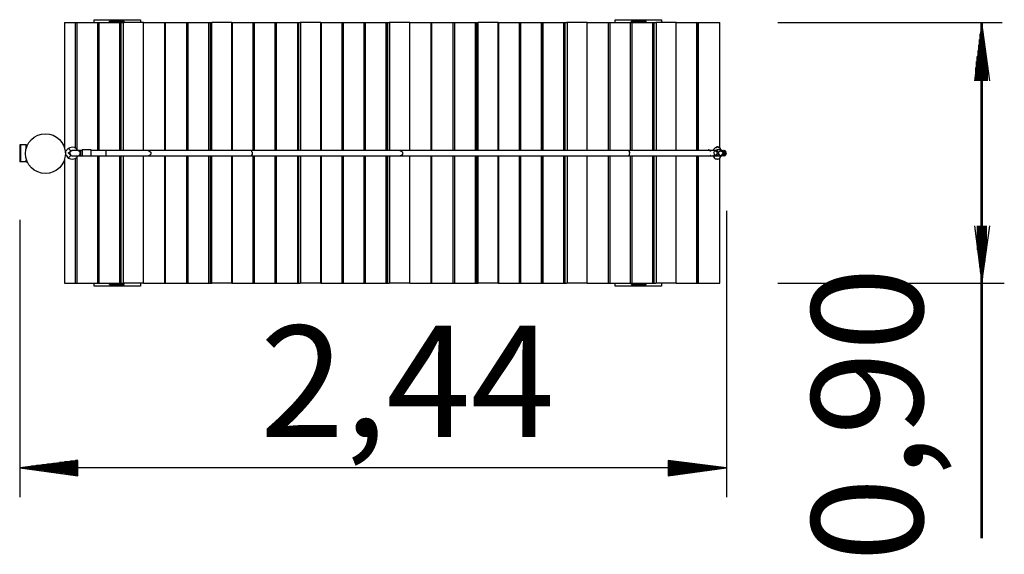
# Model space of a CAD drawing. Units: inches. Extents: x 128.2 to 172.4, y 70.8 to 138.9.
# Drawn here: x 138.4 to 172.4, y 70.8 to 89.2 of the extents above; entities that cross this region are included whole.
import ezdxf

# ---------------------------------------------------------------- set-up
doc = ezdxf.new("R2010")
doc.units = ezdxf.units.IN
doc.header["$MEASUREMENT"] = 0
doc.layers.add('Ebene 1', color=7, linetype='Continuous')

# ---------------------------------------------------------------- blocks, each defined once
blk = doc.blocks.new('block 2')
at = {"layer": 'Ebene 1', "color": 179, "lineweight": 25, "true_color": 0x1a171b}
for points in [[(139.997, 89.131), (140.379, 89.131)], [(139.997, 89.131), (139.997, 84.762)], [(140.379, 84.788), (140.379, 89.131)], [(140.379, 84.788), (140.379, 89.131)], [(140.379, 89.131), (140.404, 89.131), (140.429, 89.131)], [(140.429, 84.762), (140.429, 89.131)], [(140.429, 89.131), (141.14, 89.131)], [(141.013, 89.233), (142.614, 89.233)], [(141.013, 89.131), (141.013, 89.233)], [(141.14, 84.712), (141.14, 89.131)], [(141.14, 89.131), (141.14, 89.131), (141.166, 89.131)], [(141.166, 84.712), (141.166, 89.131)], [(141.166, 89.131), (141.166, 89.131), (141.191, 89.131)], [(141.191, 84.712), (141.191, 89.131)], [(141.191, 89.131), (141.902, 89.131)], [(141.547, 89.131), (141.547, 89.182)], [(141.547, 89.182), (142.055, 89.182)], [(141.547, 89.131), (142.055, 89.131)], [(141.902, 84.712), (141.902, 89.131)], [(141.902, 89.131), (141.928, 89.131), (141.928, 89.131)], [(141.928, 84.712), (141.928, 89.131)], [(141.928, 89.131), (141.928, 89.131), (141.953, 89.131)], [(141.953, 84.712), (141.953, 89.131)], [(141.953, 89.131), (142.004, 89.131)], [(142.03, 89.131), (142.004, 89.131), (142.004, 89.131)], [(142.03, 84.712), (142.03, 89.131)], [(142.715, 89.131), (142.69, 89.131), (142.665, 89.131), (142.614, 89.131), (142.538, 89.131), (142.461, 89.131), (142.385, 89.131), (142.283, 89.131), (142.182, 89.131), (142.106, 89.131), (142.03, 89.131)], [(142.055, 89.131), (142.055, 89.182)], [(142.614, 89.233), (142.614, 89.131)], [(142.715, 84.712), (142.715, 89.131)], [(142.715, 89.131), (143.452, 89.131)], [(142.715, 84.712), (142.715, 89.131)], [(143.452, 84.712), (143.452, 89.131)], [(143.452, 84.712), (143.452, 89.131)], [(143.452, 89.131), (143.477, 89.131), (143.477, 89.131)], [(143.477, 84.712), (143.477, 89.131)], [(143.477, 89.131), (144.214, 89.131)], [(144.214, 84.712), (144.214, 89.131)], [(144.214, 84.712), (144.214, 89.131)], [(144.214, 89.131), (144.239, 89.131), (144.265, 89.131)], [(144.265, 84.712), (144.265, 89.131)], [(144.265, 89.131), (144.976, 89.131)], [(144.976, 84.712), (144.976, 89.131)], [(144.976, 84.712), (144.976, 89.131)], [(144.976, 89.131), (145.001, 89.131), (145.027, 89.131)], [(145.027, 84.712), (145.027, 89.131)], [(145.027, 89.131), (145.077, 89.131)], [(145.077, 84.712), (145.077, 89.131)], [(145.763, 89.131), (145.763, 89.131), (145.738, 89.131), (145.687, 89.131), (145.611, 89.131), (145.535, 89.131), (145.433, 89.131), (145.357, 89.131), (145.255, 89.131), (145.154, 89.131), (145.077, 89.131)], [(145.763, 84.712), (145.763, 89.131)], [(145.763, 89.131), (145.789, 89.131), (145.789, 89.131)], [(145.789, 84.712), (145.789, 89.131)], [(145.789, 89.131), (146.5, 89.131)], [(146.5, 84.712), (146.5, 89.131)], [(146.5, 89.131), (146.525, 89.131), (146.525, 89.131)], [(146.525, 84.712), (146.525, 89.131)], [(146.525, 89.131), (146.525, 89.131), (146.551, 89.131)], [(146.551, 84.712), (146.551, 89.131)], [(146.551, 89.131), (147.262, 89.131)], [(147.262, 84.712), (147.262, 89.131)], [(147.262, 89.131), (147.287, 89.131), (147.287, 89.131)], [(147.287, 84.712), (147.287, 89.131)], [(147.287, 89.131), (147.313, 89.131), (147.313, 89.131)], [(147.313, 84.712), (147.313, 89.131)], [(147.313, 89.131), (148.049, 89.131)], [(148.049, 84.712), (148.049, 89.131)], [(148.049, 84.712), (148.049, 89.131)], [(148.049, 89.131), (148.075, 89.131), (148.075, 89.131)], [(148.075, 84.712), (148.075, 89.131)], [(148.075, 89.131), (148.125, 89.131)], [(148.151, 89.131), (148.125, 89.131), (148.125, 89.131)], [(148.151, 84.712), (148.151, 89.131)], [(148.837, 89.131), (148.837, 89.131), (148.786, 89.131), (148.735, 89.131), (148.684, 89.131), (148.608, 89.131), (148.507, 89.131), (148.405, 89.131), (148.329, 89.131), (148.227, 89.131), (148.151, 89.131)], [(148.837, 84.712), (148.837, 89.131)], [(148.837, 89.131), (148.837, 89.131), (148.862, 89.131)], [(148.862, 84.712), (148.862, 89.131)], [(148.862, 89.131), (149.573, 89.131)], [(149.573, 84.712), (149.573, 89.131)], [(149.573, 84.712), (149.573, 89.131)], [(149.573, 89.131), (149.599, 89.131), (149.624, 89.131)], [(149.624, 84.712), (149.624, 89.131)], [(149.624, 89.131), (150.335, 89.131)], [(150.335, 84.712), (150.335, 89.131)], [(150.335, 89.131), (150.335, 89.131), (150.361, 89.131)], [(150.361, 84.712), (150.361, 89.131)], [(150.361, 89.131), (150.361, 89.131), (150.386, 89.131)], [(150.386, 84.712), (150.386, 89.131)], [(150.386, 89.131), (151.097, 89.131)], [(151.097, 84.712), (151.097, 89.131)], [(151.097, 89.131), (151.123, 89.131), (151.123, 89.131)], [(151.123, 84.712), (151.123, 89.131)], [(151.123, 89.131), (151.123, 89.131), (151.148, 89.131)], [(151.148, 84.712), (151.148, 89.131)], [(151.148, 89.131), (151.199, 89.131)], [(151.224, 89.131), (151.199, 89.131), (151.199, 89.131)], [(151.224, 84.712), (151.224, 89.131)], [(151.91, 89.131), (151.885, 89.131), (151.859, 89.131), (151.808, 89.131), (151.732, 89.131), (151.656, 89.131), (151.58, 89.131), (151.478, 89.131), (151.377, 89.131), (151.3, 89.131), (151.224, 89.131)], [(151.91, 84.712), (151.91, 89.131)], [(151.91, 89.131), (152.647, 89.131)], [(151.91, 84.712), (151.91, 89.131)], [(152.647, 84.712), (152.647, 89.131)], [(152.647, 84.712), (152.647, 89.131)], [(152.647, 89.131), (152.672, 89.131), (152.672, 89.131)], [(152.672, 84.712), (152.672, 89.131)], [(152.672, 89.131), (153.409, 89.131)], [(153.409, 84.712), (153.409, 89.131)], [(153.409, 84.712), (153.409, 89.131)], [(153.409, 89.131), (153.434, 89.131), (153.459, 89.131)], [(153.459, 84.712), (153.459, 89.131)], [(153.459, 89.131), (154.171, 89.131)], [(154.171, 84.712), (154.171, 89.131)], [(154.171, 84.712), (154.171, 89.131)], [(154.171, 89.131), (154.196, 89.131), (154.221, 89.131)], [(154.221, 84.712), (154.221, 89.131)], [(154.221, 89.131), (154.272, 89.131)], [(154.272, 84.712), (154.272, 89.131)], [(154.958, 89.131), (154.958, 89.131), (154.933, 89.131), (154.882, 89.131), (154.806, 89.131), (154.73, 89.131), (154.628, 89.131), (154.552, 89.131), (154.45, 89.131), (154.349, 89.131), (154.272, 89.131)], [(154.958, 84.712), (154.958, 89.131)], [(154.958, 89.131), (154.983, 89.131), (154.983, 89.131)], [(154.983, 84.712), (154.983, 89.131)], [(154.983, 89.131), (155.695, 89.131)], [(155.695, 84.712), (155.695, 89.131)], [(155.695, 89.131), (155.695, 89.131), (155.72, 89.131)], [(155.72, 84.712), (155.72, 89.131)], [(155.72, 89.131), (155.72, 89.131), (155.746, 89.131)], [(155.746, 84.712), (155.746, 89.131)], [(155.746, 89.131), (156.457, 89.131)], [(156.457, 84.712), (156.457, 89.131)], [(156.457, 89.131), (156.482, 89.131), (156.482, 89.131)], [(156.482, 84.712), (156.482, 89.131)], [(156.482, 89.131), (156.482, 89.131), (156.508, 89.131)], [(156.508, 84.712), (156.508, 89.131)], [(156.508, 89.131), (157.219, 89.131)], [(157.219, 84.712), (157.219, 89.131)], [(157.219, 89.131), (157.244, 89.131), (157.244, 89.131)], [(157.244, 84.712), (157.244, 89.131)], [(157.244, 89.131), (157.27, 89.131), (157.27, 89.131)], [(157.27, 84.712), (157.27, 89.131)], [(157.27, 89.131), (157.32, 89.131)], [(157.346, 89.131), (157.32, 89.131), (157.32, 89.131)], [(157.346, 84.712), (157.346, 89.131)], [(158.031, 89.131), (158.031, 89.131), (157.981, 89.131), (157.93, 89.131), (157.879, 89.131), (157.777, 89.131), (157.701, 89.131), (157.6, 89.131), (157.524, 89.131), (157.422, 89.131), (157.346, 89.131)], [(158.031, 84.712), (158.031, 89.131)], [(158.031, 89.131), (158.768, 89.131)], [(158.031, 84.712), (158.031, 89.131)], [(158.768, 84.712), (158.768, 89.131)], [(158.768, 84.712), (158.768, 89.131)], [(158.768, 89.131), (158.793, 89.131), (158.819, 89.131)], [(158.819, 84.712), (158.819, 89.131)], [(158.819, 89.131), (159.53, 89.131)], [(158.997, 89.131), (158.997, 89.233)], [(158.997, 89.233), (160.597, 89.233)], [(159.53, 84.712), (159.53, 89.131)], [(159.53, 84.712), (159.53, 89.131)], [(159.53, 89.131), (159.555, 89.131), (159.581, 89.131)], [(159.555, 89.131), (159.555, 89.182)], [(159.555, 89.182), (160.064, 89.182)], [(159.555, 89.131), (160.064, 89.131)], [(159.581, 84.712), (159.581, 89.131)], [(159.581, 89.131), (160.292, 89.131)], [(160.064, 89.131), (160.064, 89.182)], [(160.292, 84.712), (160.292, 89.131)], [(160.292, 89.131), (160.292, 89.131), (160.318, 89.131)], [(160.318, 84.712), (160.318, 89.131)], [(160.318, 89.131), (160.318, 89.131), (160.343, 89.131)], [(160.343, 84.712), (160.343, 89.131)], [(160.343, 89.131), (160.394, 89.131)], [(160.419, 89.131), (160.394, 89.131), (160.394, 89.131)], [(160.419, 84.712), (160.419, 89.131)], [(161.105, 89.131), (161.08, 89.131), (161.054, 89.131), (161.003, 89.131), (160.927, 89.131), (160.851, 89.131), (160.775, 89.131), (160.673, 89.131), (160.571, 89.131), (160.495, 89.131), (160.419, 89.131)], [(160.597, 89.233), (160.597, 89.131)], [(161.105, 84.712), (161.105, 89.131)], [(161.105, 89.131), (161.816, 89.131)], [(161.105, 84.712), (161.105, 89.131)], [(161.816, 84.712), (161.816, 89.131)], [(161.816, 89.131), (161.842, 89.131), (161.842, 89.131)], [(161.842, 84.712), (161.842, 89.131)], [(161.842, 89.131), (161.867, 89.131), (161.867, 89.131)], [(161.867, 84.712), (161.867, 89.131)], [(161.867, 89.131), (162.603, 89.131)], [(162.603, 84.813), (162.603, 89.131)], [(162.603, 84.788), (162.603, 89.131)], [(164.61, 89.131), (172.346, 89.131)], [(171.646, 89.131), (171.392, 87.125)], [(171.925, 87.125), (171.646, 89.131)], [(171.646, 87.125), (171.646, 89.131)], [(171.646, 87.125), (171.646, 89.131)], [(171.595, 87.125), (171.595, 88.75)], [(171.621, 87.125), (171.621, 88.928)], [(171.671, 87.125), (171.671, 88.928)], [(171.697, 87.125), (171.697, 88.75)], [(171.544, 87.125), (171.544, 88.369)], [(171.57, 87.125), (171.57, 88.547)], [(171.722, 87.125), (171.722, 88.547)], [(171.748, 87.125), (171.748, 88.369)], [(171.519, 87.125), (171.519, 88.166)], [(171.773, 87.125), (171.773, 88.166)], [(171.468, 87.125), (171.468, 87.785)], [(171.493, 87.125), (171.493, 87.963)], [(171.798, 87.125), (171.798, 87.963)], [(171.824, 87.125), (171.824, 87.785)], [(171.443, 87.125), (171.443, 87.582)], [(171.849, 87.125), (171.849, 87.582)], [(138.448, 84.915), (138.448, 84.331)], [(138.474, 84.915), (138.474, 84.915), (138.448, 84.915)], [(138.474, 84.915), (138.474, 84.331)], [(138.677, 84.915), (138.474, 84.915)], [(138.677, 84.915), (138.727, 84.915)], [(138.677, 84.813), (138.677, 84.915)], [(138.677, 84.915), (138.677, 84.788)], [(138.677, 84.915), (138.677, 84.915), (138.702, 84.89)], [(139.947, 84.915), (139.997, 84.915)], [(139.997, 84.915), (139.972, 84.915), (139.972, 84.89)], [(139.997, 84.915), (139.997, 84.813)], [(140.124, 84.788), (140.023, 84.686)], [(140.048, 84.635), (140.023, 84.635), (140.023, 84.661)], [(140.175, 84.737), (140.15, 84.762), (140.124, 84.788)], [(140.124, 84.635), (140.201, 84.686)], [(140.201, 84.559), (140.124, 84.635)], [(140.201, 84.686), (140.201, 84.712), (140.175, 84.737)], [(140.505, 84.712), (140.429, 84.712), (140.379, 84.712), (140.302, 84.712), (140.277, 84.712), (140.252, 84.712)], [(140.531, 84.712), (140.505, 84.712)], [(140.505, 84.534), (140.505, 84.559), (140.531, 84.585), (140.531, 84.635), (140.531, 84.661), (140.505, 84.686), (140.505, 84.712)], [(140.531, 84.534), (140.556, 84.559), (140.556, 84.585), (140.556, 84.635), (140.556, 84.661), (140.556, 84.686), (140.531, 84.712)], [(140.607, 84.712), (140.556, 84.712), (140.531, 84.712)], [(140.912, 84.737), (140.607, 84.737)], [(140.607, 84.737), (140.607, 84.712), (140.607, 84.686), (140.607, 84.635), (140.607, 84.585), (140.607, 84.534), (140.607, 84.534)], [(140.912, 84.534), (140.912, 84.534), (140.912, 84.585), (140.912, 84.635), (140.912, 84.686), (140.912, 84.712), (140.912, 84.737)], [(141.42, 84.712), (140.912, 84.712)], [(142.893, 84.712), (142.791, 84.712), (142.69, 84.712), (142.538, 84.712), (142.41, 84.712), (142.233, 84.712), (142.055, 84.712), (141.928, 84.712), (141.775, 84.712), (141.649, 84.712), (141.496, 84.712), (141.445, 84.712), (141.394, 84.712)], [(141.42, 84.712), (141.42, 84.686), (141.42, 84.661), (141.42, 84.635), (141.42, 84.585), (141.42, 84.559), (141.42, 84.534)], [(142.893, 84.712), (142.944, 84.686), (142.969, 84.661), (142.969, 84.635)], [(146.449, 84.712), (146.068, 84.712), (145.713, 84.712), (145.357, 84.712), (145.027, 84.712), (144.696, 84.712), (144.392, 84.712), (144.112, 84.712), (143.833, 84.712), (143.579, 84.712), (143.325, 84.712), (143.096, 84.712), (142.893, 84.712)], [(142.969, 84.635), (142.969, 84.585), (142.944, 84.559), (142.893, 84.534)], [(146.449, 84.712), (146.449, 84.686), (146.474, 84.661), (146.474, 84.635)], [(151.58, 84.712), (151.351, 84.712), (151.123, 84.712), (150.843, 84.712), (150.564, 84.712), (150.259, 84.712), (149.929, 84.712), (149.599, 84.712), (149.243, 84.712), (148.888, 84.712), (148.507, 84.712), (148.1, 84.712), (147.719, 84.712), (147.287, 84.712), (146.881, 84.712), (146.449, 84.712)], [(146.474, 84.635), (146.474, 84.585), (146.449, 84.559), (146.449, 84.534)], [(151.58, 84.712), (151.631, 84.686), (151.656, 84.661), (151.656, 84.635)], [(159.454, 84.712), (158.768, 84.712), (158.108, 84.712), (157.473, 84.712), (156.838, 84.712), (156.253, 84.712), (155.644, 84.712), (155.085, 84.712), (154.526, 84.712), (153.993, 84.712), (153.459, 84.712), (152.977, 84.712), (152.494, 84.712), (152.037, 84.712), (151.58, 84.712)], [(151.656, 84.635), (151.656, 84.585), (151.631, 84.559), (151.58, 84.534)], [(159.454, 84.712), (159.479, 84.686), (159.479, 84.661), (159.505, 84.635)], [(162.451, 84.712), (162.4, 84.712), (162.349, 84.712), (162.299, 84.712), (162.223, 84.712), (162.172, 84.712), (162.121, 84.712), (162.07, 84.712), (162.019, 84.712), (161.943, 84.712), (161.892, 84.712), (161.816, 84.712), (161.74, 84.712), (161.638, 84.712), (161.562, 84.712), (161.486, 84.712), (161.384, 84.712), (161.283, 84.712), (161.181, 84.712), (161.08, 84.712), (160.978, 84.712), (160.876, 84.712), (160.775, 84.712), (160.648, 84.712), (160.521, 84.712), (160.292, 84.712), (160.089, 84.712), (159.759, 84.712), (159.454, 84.712)], [(159.505, 84.635), (159.479, 84.585), (159.479, 84.559), (159.454, 84.534)], [(162.299, 84.686), (162.273, 84.712), (162.223, 84.737), (162.197, 84.712)], [(162.4, 84.762), (162.375, 84.712)], [(162.654, 84.737), (162.629, 84.762), (162.629, 84.788), (162.603, 84.813), (162.578, 84.813), (162.553, 84.839), (162.527, 84.839), (162.502, 84.839), (162.477, 84.813), (162.451, 84.813), (162.426, 84.788), (162.4, 84.762)], [(162.4, 84.737), (162.4, 84.762), (162.4, 84.762)], [(162.502, 84.534), (162.451, 84.534), (162.426, 84.585), (162.4, 84.635), (162.426, 84.686), (162.451, 84.712), (162.502, 84.737)], [(162.451, 84.712), (162.426, 84.712), (162.4, 84.737)], [(162.502, 84.712), (162.451, 84.712)], [(162.527, 84.635), (162.502, 84.661), (162.477, 84.686), (162.451, 84.712)], [(162.451, 84.534), (162.477, 84.559), (162.502, 84.585), (162.527, 84.635)], [(162.629, 84.737), (162.502, 84.737)], [(162.502, 84.712), (162.527, 84.686), (162.578, 84.635)], [(162.578, 84.61), (162.527, 84.559), (162.502, 84.534)], [(162.654, 84.534), (162.68, 84.559), (162.705, 84.585), (162.73, 84.635), (162.705, 84.661), (162.68, 84.686), (162.654, 84.712), (162.603, 84.686), (162.578, 84.661), (162.553, 84.635), (162.578, 84.585), (162.603, 84.559), (162.654, 84.534)], [(162.629, 84.737), (162.654, 84.737)], [(162.629, 84.534), (162.68, 84.534), (162.73, 84.585), (162.73, 84.635), (162.73, 84.686), (162.68, 84.712), (162.629, 84.737)], [(162.654, 84.737), (162.705, 84.712), (162.756, 84.686), (162.756, 84.635), (162.756, 84.585), (162.705, 84.534), (162.654, 84.534)], [(162.654, 84.712), (162.654, 84.712)], [(162.654, 84.712), (162.68, 84.686), (162.73, 84.661), (162.73, 84.635), (162.73, 84.585), (162.68, 84.559), (162.654, 84.534)], [(162.73, 84.712), (162.73, 84.712)], [(162.73, 84.534), (162.756, 84.559), (162.781, 84.585), (162.807, 84.635), (162.781, 84.661), (162.756, 84.686), (162.73, 84.712)], [(162.756, 84.712), (162.756, 84.712), (162.73, 84.712)], [(162.73, 84.559), (162.756, 84.61), (162.756, 84.635), (162.73, 84.686)], [(138.474, 84.331), (138.474, 84.331), (138.448, 84.331)], [(138.677, 84.331), (138.474, 84.331)], [(138.677, 84.432), (138.677, 84.331)], [(138.677, 84.331), (138.677, 84.381)], [(138.702, 84.331), (138.677, 84.331)], [(138.677, 84.331), (138.677, 84.331), (138.702, 84.331)], [(139.997, 84.331), (139.972, 84.331)], [(139.997, 84.331), (139.972, 84.331), (139.972, 84.331)], [(139.997, 84.432), (139.997, 80.14)], [(139.997, 84.381), (139.997, 84.331)], [(140.048, 84.559), (140.023, 84.559)], [(140.048, 84.559), (140.124, 84.458)], [(140.175, 84.509), (140.15, 84.483), (140.124, 84.458)], [(140.201, 84.559), (140.201, 84.534), (140.175, 84.509)], [(140.252, 84.534), (140.277, 84.534), (140.302, 84.534), (140.379, 84.534), (140.429, 84.534), (140.505, 84.534)], [(140.379, 80.14), (140.379, 84.458)], [(140.379, 80.14), (140.379, 84.458)], [(140.429, 80.14), (140.429, 84.483)], [(140.505, 84.534), (140.531, 84.534)], [(140.531, 84.534), (140.556, 84.534), (140.607, 84.534)], [(140.607, 84.534), (140.912, 84.534)], [(140.912, 84.534), (141.42, 84.534)], [(141.14, 80.14), (141.14, 84.534)], [(141.166, 80.14), (141.166, 84.534)], [(141.191, 80.14), (141.191, 84.534)], [(141.394, 84.534), (141.445, 84.534), (141.496, 84.534), (141.649, 84.534), (141.775, 84.534), (141.928, 84.534), (142.055, 84.534), (142.233, 84.534), (142.41, 84.534), (142.538, 84.534), (142.69, 84.534), (142.791, 84.534), (142.893, 84.534)], [(141.902, 80.14), (141.902, 84.534)], [(141.928, 80.14), (141.928, 84.534)], [(141.953, 80.14), (141.953, 84.534)], [(142.03, 80.14), (142.03, 84.534)], [(142.715, 80.14), (142.715, 84.534)], [(142.715, 80.14), (142.715, 84.534)], [(142.893, 84.534), (143.096, 84.534), (143.325, 84.534), (143.579, 84.534), (143.833, 84.534), (144.112, 84.534), (144.392, 84.534), (144.696, 84.534), (145.027, 84.534), (145.357, 84.534), (145.713, 84.534), (146.068, 84.534), (146.449, 84.534)], [(143.452, 80.14), (143.452, 84.534)], [(143.452, 80.14), (143.452, 84.534)], [(143.477, 80.14), (143.477, 84.534)], [(144.214, 80.14), (144.214, 84.534)], [(144.214, 80.14), (144.214, 84.534)], [(144.265, 80.14), (144.265, 84.534)], [(144.976, 80.14), (144.976, 84.534)], [(144.976, 80.14), (144.976, 84.534)], [(145.027, 80.14), (145.027, 84.534)], [(145.077, 80.14), (145.077, 84.534)], [(145.763, 80.14), (145.763, 84.534)], [(145.789, 80.14), (145.789, 84.534)], [(146.449, 84.534), (146.881, 84.534), (147.287, 84.534), (147.719, 84.534), (148.1, 84.534), (148.507, 84.534), (148.888, 84.534), (149.243, 84.534), (149.599, 84.534), (149.929, 84.534), (150.259, 84.534), (150.564, 84.534), (150.843, 84.534), (151.123, 84.534), (151.351, 84.534), (151.58, 84.534)], [(146.5, 80.14), (146.5, 84.534)], [(146.525, 80.14), (146.525, 84.534)], [(146.551, 80.14), (146.551, 84.534)], [(147.262, 80.14), (147.262, 84.534)], [(147.287, 80.14), (147.287, 84.534)], [(147.313, 80.14), (147.313, 84.534)], [(148.049, 80.14), (148.049, 84.534)], [(148.049, 80.14), (148.049, 84.534)], [(148.075, 80.14), (148.075, 84.534)], [(148.151, 80.14), (148.151, 84.534)], [(148.837, 80.14), (148.837, 84.534)], [(148.862, 80.14), (148.862, 84.534)], [(149.573, 80.14), (149.573, 84.534)], [(149.573, 80.14), (149.573, 84.534)], [(149.624, 80.14), (149.624, 84.534)], [(150.335, 80.14), (150.335, 84.534)], [(150.361, 80.14), (150.361, 84.534)], [(150.386, 80.14), (150.386, 84.534)], [(151.097, 80.14), (151.097, 84.534)], [(151.123, 80.14), (151.123, 84.534)], [(151.148, 80.14), (151.148, 84.534)], [(151.224, 80.14), (151.224, 84.534)], [(151.58, 84.534), (152.037, 84.534), (152.494, 84.534), (152.977, 84.534), (153.459, 84.534), (153.993, 84.534), (154.526, 84.534), (155.085, 84.534), (155.644, 84.534), (156.253, 84.534), (156.838, 84.534), (157.473, 84.534), (158.108, 84.534), (158.768, 84.534), (159.454, 84.534)], [(151.91, 80.14), (151.91, 84.534)], [(151.91, 80.14), (151.91, 84.534)], [(152.647, 80.14), (152.647, 84.534)], [(152.647, 80.14), (152.647, 84.534)], [(152.672, 80.14), (152.672, 84.534)], [(153.409, 80.14), (153.409, 84.534)], [(153.409, 80.14), (153.409, 84.534)], [(153.459, 80.14), (153.459, 84.534)], [(154.171, 80.14), (154.171, 84.534)], [(154.171, 80.14), (154.171, 84.534)], [(154.221, 80.14), (154.221, 84.534)], [(154.272, 80.14), (154.272, 84.534)], [(154.958, 80.14), (154.958, 84.534)], [(154.983, 80.14), (154.983, 84.534)], [(155.695, 80.14), (155.695, 84.534)], [(155.72, 80.14), (155.72, 84.534)], [(155.746, 80.14), (155.746, 84.534)], [(156.457, 80.14), (156.457, 84.534)], [(156.482, 80.14), (156.482, 84.534)], [(156.508, 80.14), (156.508, 84.534)], [(157.219, 80.14), (157.219, 84.534)], [(157.244, 80.14), (157.244, 84.534)], [(157.27, 80.14), (157.27, 84.534)], [(157.346, 80.14), (157.346, 84.534)], [(158.031, 80.14), (158.031, 84.534)], [(158.031, 80.14), (158.031, 84.534)], [(158.768, 80.14), (158.768, 84.534)], [(158.768, 80.14), (158.768, 84.534)], [(158.819, 80.14), (158.819, 84.534)], [(159.454, 84.534), (159.733, 84.534), (159.987, 84.534), (160.19, 84.534), (160.368, 84.534), (160.495, 84.534), (160.622, 84.534), (160.749, 84.534), (160.851, 84.534), (160.952, 84.534), (161.08, 84.534), (161.181, 84.534), (161.283, 84.534), (161.384, 84.534), (161.461, 84.534), (161.562, 84.534), (161.638, 84.534), (161.715, 84.534), (161.791, 84.534), (161.867, 84.534), (161.943, 84.534), (161.994, 84.534), (162.045, 84.534), (162.121, 84.534), (162.172, 84.534), (162.248, 84.534), (162.324, 84.534), (162.4, 84.534), (162.451, 84.534)], [(159.53, 80.14), (159.53, 84.534)], [(159.53, 80.14), (159.53, 84.534)], [(159.581, 80.14), (159.581, 84.534)], [(160.292, 80.14), (160.292, 84.534)], [(160.318, 80.14), (160.318, 84.534)], [(160.343, 80.14), (160.343, 84.534)], [(160.419, 80.14), (160.419, 84.534)], [(161.105, 80.14), (161.105, 84.534)], [(161.105, 80.14), (161.105, 84.534)], [(161.816, 80.14), (161.816, 84.534)], [(161.842, 80.14), (161.842, 84.534)], [(161.867, 80.14), (161.867, 84.534)], [(162.248, 84.534), (162.273, 84.534), (162.299, 84.559)], [(162.349, 84.559), (162.4, 84.483)], [(162.451, 84.534), (162.426, 84.534), (162.4, 84.509)], [(162.4, 84.483), (162.426, 84.458), (162.451, 84.432), (162.477, 84.432), (162.502, 84.432), (162.527, 84.407), (162.553, 84.432), (162.578, 84.432), (162.603, 84.458), (162.603, 84.458), (162.629, 84.483), (162.654, 84.534)], [(162.4, 84.509), (162.4, 84.483), (162.4, 84.483)], [(162.451, 84.534), (162.502, 84.534)], [(162.502, 84.534), (162.629, 84.534)], [(162.603, 80.14), (162.603, 84.458)], [(162.603, 80.14), (162.603, 84.432)], [(162.629, 84.534), (162.654, 84.534)], [(162.654, 84.534), (162.654, 84.534)], [(162.73, 84.534), (162.73, 84.534)], [(162.73, 84.534), (162.756, 84.534), (162.756, 84.534)], [(162.832, 82.629), (162.832, 72.748)], [(138.448, 82.324), (138.448, 72.748)], [(171.392, 82.121), (171.646, 80.14)], [(171.493, 82.121), (171.493, 81.283)], [(171.519, 82.121), (171.519, 81.105)], [(171.544, 82.121), (171.544, 80.902)], [(171.57, 82.121), (171.57, 80.699)], [(171.595, 82.121), (171.595, 80.52)], [(171.621, 82.121), (171.621, 80.318)], [(171.646, 80.14), (171.925, 82.121)], [(171.646, 82.121), (171.646, 80.14)], [(171.646, 82.121), (171.646, 80.14)], [(171.671, 82.121), (171.671, 80.318)], [(171.697, 82.121), (171.697, 80.52)], [(171.722, 82.121), (171.722, 80.699)], [(171.748, 82.121), (171.748, 80.902)], [(171.773, 82.121), (171.773, 81.105)], [(171.798, 82.121), (171.798, 81.283)], [(139.997, 80.14), (140.379, 80.14)], [(140.379, 80.14), (140.404, 80.14), (140.429, 80.14)], [(140.429, 80.14), (141.14, 80.14)], [(141.013, 80.038), (141.013, 80.14)], [(142.614, 80.038), (141.013, 80.038)], [(141.14, 80.14), (141.14, 80.14), (141.166, 80.14)], [(141.166, 80.14), (141.166, 80.14), (141.191, 80.14)], [(141.191, 80.14), (141.902, 80.14)], [(141.547, 80.114), (141.547, 80.114), (141.547, 80.14)], [(141.547, 80.089), (141.547, 80.114)], [(141.547, 80.114), (142.055, 80.114)], [(141.547, 80.089), (142.055, 80.089)], [(141.902, 80.14), (141.928, 80.14), (141.928, 80.14)], [(141.928, 80.14), (141.928, 80.14), (141.953, 80.14)], [(141.953, 80.14), (142.004, 80.14)], [(142.03, 80.14), (142.004, 80.14), (142.004, 80.14)], [(142.715, 80.14), (142.69, 80.14), (142.665, 80.14), (142.614, 80.14), (142.538, 80.14), (142.461, 80.14), (142.385, 80.14), (142.283, 80.14), (142.182, 80.14), (142.106, 80.14), (142.03, 80.14)], [(142.055, 80.114), (142.055, 80.114), (142.055, 80.14)], [(142.055, 80.089), (142.055, 80.114)], [(142.614, 80.14), (142.614, 80.038)], [(142.715, 80.14), (143.452, 80.14)], [(143.452, 80.14), (143.477, 80.14), (143.477, 80.14)], [(143.477, 80.14), (144.214, 80.14)], [(144.214, 80.14), (144.239, 80.14), (144.265, 80.14)], [(144.265, 80.14), (144.976, 80.14)], [(144.976, 80.14), (145.001, 80.14), (145.027, 80.14)], [(145.027, 80.14), (145.077, 80.14)], [(145.763, 80.14), (145.763, 80.14), (145.738, 80.14), (145.687, 80.14), (145.611, 80.14), (145.535, 80.14), (145.433, 80.14), (145.357, 80.14), (145.255, 80.14), (145.154, 80.14), (145.077, 80.14)], [(145.763, 80.14), (145.789, 80.14), (145.789, 80.14)], [(145.789, 80.14), (146.5, 80.14)], [(146.5, 80.14), (146.525, 80.14), (146.525, 80.14)], [(146.525, 80.14), (146.525, 80.14), (146.551, 80.14)], [(146.551, 80.14), (147.262, 80.14)], [(147.262, 80.14), (147.287, 80.14), (147.287, 80.14)], [(147.287, 80.14), (147.313, 80.14), (147.313, 80.14)], [(147.313, 80.14), (148.049, 80.14)], [(148.049, 80.14), (148.075, 80.14), (148.075, 80.14)], [(148.075, 80.14), (148.125, 80.14)], [(148.151, 80.14), (148.125, 80.14), (148.125, 80.14)], [(148.837, 80.14), (148.837, 80.14), (148.786, 80.14), (148.735, 80.14), (148.684, 80.14), (148.608, 80.14), (148.507, 80.14), (148.405, 80.14), (148.329, 80.14), (148.227, 80.14), (148.151, 80.14)], [(148.837, 80.14), (148.837, 80.14), (148.862, 80.14)], [(148.862, 80.14), (149.573, 80.14)], [(149.573, 80.14), (149.599, 80.14), (149.624, 80.14)], [(149.624, 80.14), (150.335, 80.14)], [(150.335, 80.14), (150.335, 80.14), (150.361, 80.14)], [(150.361, 80.14), (150.361, 80.14), (150.386, 80.14)], [(150.386, 80.14), (151.097, 80.14)], [(151.097, 80.14), (151.123, 80.14), (151.123, 80.14)], [(151.123, 80.14), (151.123, 80.14), (151.148, 80.14)], [(151.148, 80.14), (151.199, 80.14)], [(151.224, 80.14), (151.199, 80.14), (151.199, 80.14)], [(151.91, 80.14), (151.885, 80.14), (151.859, 80.14), (151.808, 80.14), (151.732, 80.14), (151.656, 80.14), (151.58, 80.14), (151.478, 80.14), (151.377, 80.14), (151.3, 80.14), (151.224, 80.14)], [(151.91, 80.14), (152.647, 80.14)], [(152.647, 80.14), (152.672, 80.14), (152.672, 80.14)], [(152.672, 80.14), (153.409, 80.14)], [(153.409, 80.14), (153.434, 80.14), (153.459, 80.14)], [(153.459, 80.14), (154.171, 80.14)], [(154.171, 80.14), (154.196, 80.14), (154.221, 80.14)], [(154.221, 80.14), (154.272, 80.14)], [(154.958, 80.14), (154.958, 80.14), (154.933, 80.14), (154.882, 80.14), (154.806, 80.14), (154.73, 80.14), (154.628, 80.14), (154.552, 80.14), (154.45, 80.14), (154.349, 80.14), (154.272, 80.14)], [(154.958, 80.14), (154.983, 80.14), (154.983, 80.14)], [(154.983, 80.14), (155.695, 80.14)], [(155.695, 80.14), (155.695, 80.14), (155.72, 80.14)], [(155.72, 80.14), (155.72, 80.14), (155.746, 80.14)], [(155.746, 80.14), (156.457, 80.14)], [(156.457, 80.14), (156.482, 80.14), (156.482, 80.14)], [(156.482, 80.14), (156.482, 80.14), (156.508, 80.14)], [(156.508, 80.14), (157.219, 80.14)], [(157.219, 80.14), (157.244, 80.14), (157.244, 80.14)], [(157.244, 80.14), (157.27, 80.14), (157.27, 80.14)], [(157.27, 80.14), (157.32, 80.14)], [(157.346, 80.14), (157.32, 80.14), (157.32, 80.14)], [(158.031, 80.14), (158.031, 80.14), (157.981, 80.14), (157.93, 80.14), (157.879, 80.14), (157.777, 80.14), (157.701, 80.14), (157.6, 80.14), (157.524, 80.14), (157.422, 80.14), (157.346, 80.14)], [(158.031, 80.14), (158.768, 80.14)], [(158.768, 80.14), (158.793, 80.14), (158.819, 80.14)], [(158.819, 80.14), (159.53, 80.14)], [(158.997, 80.038), (158.997, 80.14)], [(160.597, 80.038), (158.997, 80.038)], [(159.53, 80.14), (159.555, 80.14), (159.581, 80.14)], [(159.555, 80.114), (159.555, 80.114), (159.555, 80.14)], [(159.555, 80.114), (160.064, 80.114)], [(159.555, 80.089), (159.555, 80.114)], [(159.555, 80.089), (160.064, 80.089)], [(159.581, 80.14), (160.292, 80.14)], [(160.064, 80.114), (160.064, 80.114), (160.064, 80.14)], [(160.064, 80.089), (160.064, 80.114)], [(160.292, 80.14), (160.292, 80.14), (160.318, 80.14)], [(160.318, 80.14), (160.318, 80.14), (160.343, 80.14)], [(160.343, 80.14), (160.394, 80.14)], [(160.419, 80.14), (160.394, 80.14), (160.394, 80.14)], [(161.105, 80.14), (161.08, 80.14), (161.054, 80.14), (161.003, 80.14), (160.927, 80.14), (160.851, 80.14), (160.775, 80.14), (160.673, 80.14), (160.571, 80.14), (160.495, 80.14), (160.419, 80.14)], [(160.597, 80.14), (160.597, 80.038)], [(161.105, 80.14), (161.816, 80.14)], [(161.816, 80.14), (161.842, 80.14), (161.842, 80.14)], [(161.842, 80.14), (161.867, 80.14), (161.867, 80.14)], [(161.867, 80.14), (162.603, 80.14)], [(164.61, 80.14), (172.424, 80.14)], [(140.455, 74.018), (138.448, 73.764)], [(162.832, 73.764), (138.448, 73.764)], [(138.448, 73.764), (140.455, 73.485)], [(140.455, 73.764), (138.448, 73.764)], [(140.455, 73.764), (138.448, 73.764)], [(140.455, 73.79), (138.651, 73.79)], [(140.455, 73.739), (138.651, 73.739)], [(140.455, 73.815), (138.855, 73.815)], [(140.455, 73.84), (139.032, 73.84)], [(140.455, 73.866), (139.235, 73.866)], [(140.455, 73.891), (139.413, 73.891)], [(140.455, 73.917), (139.616, 73.917)], [(140.455, 73.942), (139.82, 73.942)], [(140.455, 73.968), (139.997, 73.968)], [(140.455, 73.993), (140.201, 73.993)], [(140.455, 74.018), (140.379, 74.018)], [(140.455, 74.018), (140.379, 74.018)], [(140.455, 73.485), (140.455, 74.018)], [(162.832, 73.764), (160.825, 74.018)], [(160.825, 74.018), (160.825, 73.485)], [(160.825, 74.018), (160.902, 74.018)], [(160.825, 74.018), (160.902, 74.018)], [(160.825, 73.993), (161.105, 73.993)], [(160.825, 73.968), (161.283, 73.968)], [(160.825, 73.942), (161.486, 73.942)], [(160.825, 73.917), (161.689, 73.917)], [(160.825, 73.891), (161.867, 73.891)], [(160.825, 73.866), (162.07, 73.866)], [(160.825, 73.84), (162.248, 73.84)], [(160.825, 73.815), (162.451, 73.815)], [(160.825, 73.79), (162.654, 73.79)], [(160.825, 73.485), (162.832, 73.764)], [(160.825, 73.764), (162.832, 73.764)], [(160.825, 73.764), (162.832, 73.764)], [(160.825, 73.739), (162.654, 73.739)], [(140.455, 73.713), (138.855, 73.713)], [(140.455, 73.688), (139.032, 73.688)], [(140.455, 73.663), (139.235, 73.663)], [(140.455, 73.637), (139.413, 73.637)], [(140.455, 73.612), (139.616, 73.612)], [(140.455, 73.587), (139.82, 73.587)], [(140.455, 73.561), (139.997, 73.561)], [(140.455, 73.536), (140.201, 73.536)], [(140.455, 73.51), (140.379, 73.51)], [(140.455, 73.51), (140.379, 73.51)], [(160.825, 73.713), (162.451, 73.713)], [(160.825, 73.688), (162.248, 73.688)], [(160.825, 73.663), (162.07, 73.663)], [(160.825, 73.637), (161.867, 73.637)], [(160.825, 73.612), (161.689, 73.612)], [(160.825, 73.587), (161.486, 73.587)], [(160.825, 73.561), (161.283, 73.561)], [(160.825, 73.536), (161.105, 73.536)], [(160.825, 73.51), (160.902, 73.51)], [(160.825, 73.51), (160.902, 73.51)]]:
    blk.add_lwpolyline(points, dxfattribs=at)
at = {"layer": 'Ebene 1', "color": 179, "lineweight": 53, "true_color": 0x1a171b}
blk.add_lwpolyline([(171.646, 71.338), (171.646, 89.131)], dxfattribs=at)
at = {"layer": 'Ebene 1', "color": 179, "lineweight": 25, "true_color": 0x1a171b}
for points, knots in [([(140.023, 84.61), (140.023, 84.991), (139.718, 85.296), (139.337, 85.296), (138.956, 85.296), (138.651, 84.991), (138.651, 84.61), (138.651, 84.229), (138.956, 83.924), (139.337, 83.924), (139.718, 83.924), (140.023, 84.229), (140.023, 84.61), (140.023, 84.61), (140.023, 84.61), (140.023, 84.61)], [0, 0, 0, 0, 1, 1, 1, 2, 2, 2, 3, 3, 3, 4, 4, 4, 5, 5, 5, 5]), ([(140.455, 84.712), (140.404, 84.813), (140.302, 84.864), (140.175, 84.813), (140.175, 84.813), (140.15, 84.788), (140.124, 84.788)], [0, 0, 0, 0, 1, 1, 1, 2, 2, 2, 2]), ([(140.252, 84.712), (140.226, 84.712), (140.175, 84.661), (140.175, 84.635), (140.175, 84.585), (140.226, 84.534), (140.252, 84.534)], [0, 0, 0, 0, 1, 1, 1, 2, 2, 2, 2]), ([(162.756, 84.534), (162.807, 84.534), (162.832, 84.585), (162.832, 84.635), (162.832, 84.661), (162.807, 84.712), (162.756, 84.712)], [0, 0, 0, 0, 1, 1, 1, 2, 2, 2, 2]), ([(140.124, 84.458), (140.226, 84.407), (140.353, 84.407), (140.429, 84.483), (140.429, 84.509), (140.455, 84.534), (140.455, 84.534)], [0, 0, 0, 0, 1, 1, 1, 2, 2, 2, 2])]:
    blk.add_open_spline(points, degree=3, knots=knots, dxfattribs=at)
for points in [[(140.302, 84.712), (140.252, 84.712), (140.226, 84.712), (140.201, 84.686)], [(140.201, 84.559), (140.226, 84.534), (140.252, 84.534), (140.302, 84.534)]]:
    blk.add_open_spline(points, degree=3, dxfattribs=at)
at = {"layer": 'Ebene 1', "color": 179, "true_color": 0x1a171b, "insert": (169.611, 70.516), "char_height": 3.83813, "attachment_point": 7, "rotation": 89.998}
blk.add_mtext('\\fGeometric706BTCondensedB|b1|i0|c0|p34;\\W1;0,90', dxfattribs=at)
at = {"layer": 'Ebene 1', "color": 179, "true_color": 0x1a171b, "insert": (146.739, 74.832), "char_height": 3.83813, "attachment_point": 7}
blk.add_mtext('\\fGeometric706BTCondensedB|b1|i0|c0|p34;\\W1;2,44', dxfattribs=at)

msp = doc.modelspace()

# ---------------------------------------------------------------- block references
at = {"layer": 'Ebene 1'}
msp.add_blockref('block 2', (0, 0), dxfattribs=at)

doc.saveas('drawing.dxf')
